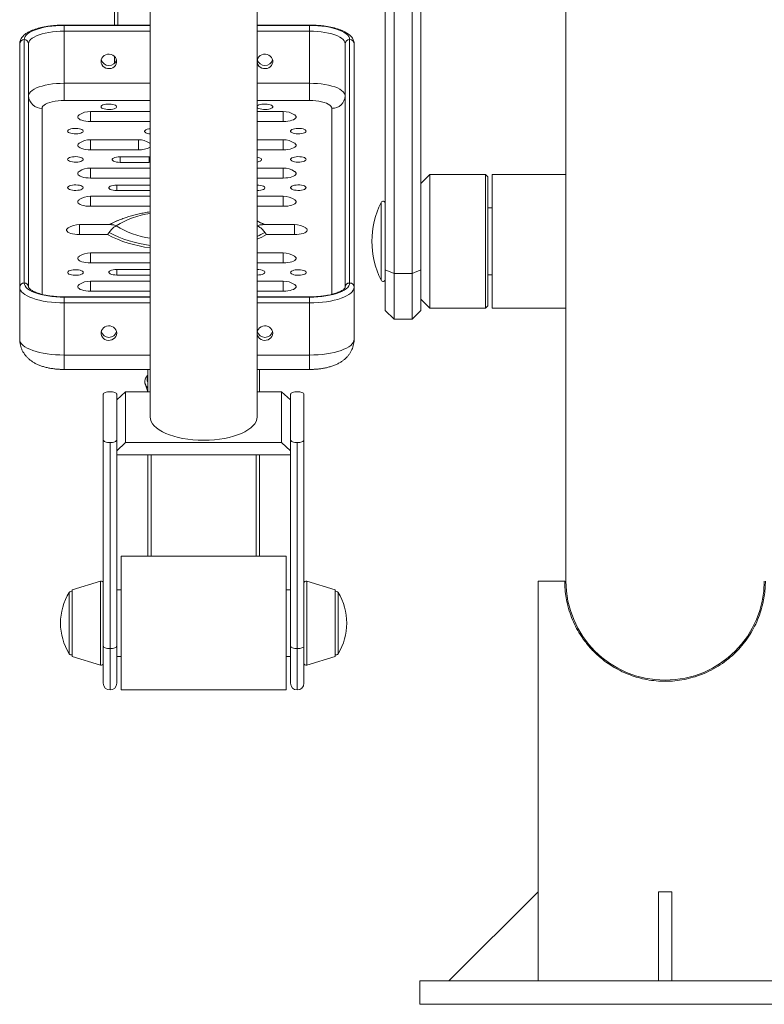
# Model space of a CAD drawing. Units: millimetres. Extents: x 76839 to 79817, y 35406 to 38727.
# Drawn here: x 78942 to 79276, y 37274 to 37716 of the extents above; entities that cross this region are included whole.
import ezdxf

# ---------------------------------------------------------------- set-up
doc = ezdxf.new("R2010")
doc.units = ezdxf.units.MM
doc.header["$LTSCALE"] = 35

msp = doc.modelspace()

# ---------------------------------------------------------------- linework, layer by layer
at = {"color": 7, "linetype": 'Continuous', "lineweight": 15}
for p, q in [((79000.74, 38164.41), (79000.74, 37537.89)), ((79048.74, 37537.89), (79048.74, 38164.41)), ((78984.74, 37763.21), (78984.74, 37713.68)), ((79187.24, 37764.14), (79187.24, 37464.14)), ((79106.24, 37603.88), (79106.24, 37758.13)), ((79110.24, 37755.27), (79110.24, 37602.24)), ((79118.24, 37602.24), (79118.24, 37755.27)), ((79122.24, 37758.13), (79122.24, 37603.88)), ((79000.74, 37713.68), (78962.24, 37713.68)), ((78962.24, 37710.98), (78962.24, 37713.56)), ((78962.24, 37710.98), (78962.24, 37687.58)), ((79072.24, 37713.68), (79048.74, 37713.68)), ((79072.24, 37710.98), (79072.24, 37713.56)), ((79072.24, 37687.58), (79072.24, 37710.98)), ((78944.24, 37707.21), (78944.24, 37597.91)), ((79090.24, 37597.91), (79090.24, 37707.21)), ((78942.24, 37596.04), (78942.24, 37705.34)), ((78946.24, 37705.34), (78946.24, 37596.04)), ((79088.24, 37596.04), (79088.24, 37705.34)), ((79092.24, 37705.34), (79092.24, 37596.04)), ((78984.74, 37699.7), (78984.74, 37696.53)), ((78962.24, 37687.58), (78962.24, 37679.85)), ((79072.24, 37679.85), (79072.24, 37687.58)), ((79000.74, 37674.92), (78973.99, 37674.92)), ((79060.49, 37674.92), (79048.74, 37674.92)), ((79000.74, 37670.43), (78973.99, 37670.43)), ((79060.49, 37670.43), (79048.74, 37670.43)), ((78995.49, 37662.22), (78973.99, 37662.22)), ((79060.49, 37662.22), (79048.74, 37662.22)), ((78973.99, 37657.73), (78995.49, 37657.73)), ((79060.49, 37657.73), (79048.74, 37657.73)), ((79000.24, 37654.56), (78987.24, 37654.56)), ((79000.74, 37654.54), (79000.24, 37654.56)), ((79000.74, 37649.53), (78973.99, 37649.53)), ((78987.24, 37652.09), (79000.24, 37652.09)), ((79000.24, 37652.09), (79000.74, 37652.1)), ((79060.49, 37649.53), (79048.74, 37649.53)), ((78973.99, 37645.04), (79000.74, 37645.04)), ((79048.74, 37645.04), (79060.49, 37645.04)), ((79126.24, 37646.63), (79122.24, 37642.63)), ((79151.24, 37646.63), (79126.24, 37646.63)), ((79126.24, 37646.63), (79126.24, 37586.63)), ((79152.24, 37645.63), (79151.24, 37646.63)), ((79151.24, 37586.63), (79151.24, 37646.63)), ((79152.24, 37645.63), (79152.24, 37587.63)), ((79187.24, 37646.63), (79154.24, 37646.63)), ((79154.24, 37642.34), (79154.24, 37646.63)), ((79000.74, 37641.86), (78985.74, 37641.86)), ((78985.74, 37639.4), (79000.74, 37639.4)), ((79154.24, 37586.63), (79154.24, 37642.34)), ((79000.74, 37636.84), (78973.99, 37636.84)), ((79060.49, 37636.84), (79048.74, 37636.84)), ((78973.99, 37632.35), (79000.74, 37632.35)), ((79048.74, 37632.35), (79060.49, 37632.35)), ((79154.24, 37631.63), (79152.24, 37631.63)), ((78986.65, 37626.12), (78985.79, 37625.76)), ((78986.65, 37626.12), (78986.99, 37626.25)), ((78983.34, 37624.14), (78968.99, 37624.14)), ((79065.49, 37624.14), (79051.13, 37624.14)), ((78968.99, 37619.65), (78981.58, 37619.65)), ((78982.35, 37620.61), (78981.58, 37619.65)), ((79052.89, 37619.65), (79052.12, 37620.61)), ((79052.89, 37619.65), (79065.49, 37619.65)), ((79000.74, 37611.45), (78973.99, 37611.45)), ((79060.49, 37611.45), (79048.74, 37611.45)), ((78973.99, 37606.96), (79000.74, 37606.96)), ((79000.74, 37603.96), (78985.74, 37603.96)), ((79048.74, 37606.96), (79060.49, 37606.96)), ((79106.24, 37603.88), (79110.24, 37602.24)), ((79106.24, 37603.88), (79106.24, 37585.63)), ((79118.24, 37602.24), (79122.24, 37603.88)), ((79122.24, 37603.88), (79122.24, 37585.63)), ((78985.74, 37601.49), (79000.74, 37601.49)), ((79118.24, 37602.24), (79110.24, 37602.24)), ((79110.24, 37602.24), (79110.24, 37581.63)), ((79118.24, 37581.63), (79118.24, 37602.24)), ((79152.24, 37601.63), (79154.24, 37601.63)), ((78942.24, 37572.64), (78942.24, 37596.04)), ((79000.74, 37598.76), (78973.99, 37598.76)), ((79060.49, 37598.76), (79048.74, 37598.76)), ((79092.24, 37596.04), (79092.24, 37572.64)), ((79000.74, 37591.69), (78962.24, 37591.69)), ((78962.24, 37588.99), (78962.24, 37591.56)), ((78973.99, 37594.27), (79000.74, 37594.27)), ((79048.74, 37594.27), (79060.49, 37594.27)), ((79072.24, 37591.69), (79048.74, 37591.69)), ((79072.24, 37588.99), (79072.24, 37591.56)), ((79122.24, 37590.63), (79126.24, 37586.63)), ((78962.24, 37588.99), (78962.24, 37565.59)), ((79072.24, 37565.59), (79072.24, 37588.99)), ((79126.24, 37586.63), (79151.24, 37586.63)), ((79151.24, 37586.63), (79152.24, 37587.63)), ((79154.24, 37586.63), (79187.24, 37586.63)), ((79106.24, 37585.63), (79110.24, 37581.63)), ((79118.24, 37581.63), (79122.24, 37585.63)), ((79110.24, 37581.63), (79118.24, 37581.63)), ((78962.24, 37559.12), (79000.74, 37559.12)), ((78999.74, 37559.12), (78999.74, 37549.13)), ((79048.74, 37559.12), (79072.24, 37559.12)), ((79049.74, 37559.12), (79049.74, 37549.13)), ((78998.51, 37552.63), (78999.66, 37549.13)), ((78998.51, 37552.63), (78998.53, 37552.56)), ((78979.74, 37547.99), (78979.74, 37527.46)), ((78985.74, 37545.43), (78989.74, 37549.13)), ((78985.74, 37547.99), (78985.74, 37527.46)), ((78989.74, 37549.13), (78989.74, 37526.32)), ((79000.74, 37549.13), (78989.74, 37549.13)), ((79059.74, 37549.13), (79048.74, 37549.13)), ((79059.74, 37526.32), (79059.74, 37549.13)), ((79059.74, 37549.13), (79063.74, 37545.43)), ((79063.74, 37527.46), (79063.74, 37547.99)), ((79069.74, 37527.46), (79069.74, 37547.99)), ((78979.74, 37434.97), (78979.74, 37527.46)), ((78982.74, 37433.83), (78982.74, 37526.32)), ((78985.74, 37527.46), (78985.74, 37523.76)), ((78989.74, 37526.32), (78985.74, 37522.62)), ((78989.74, 37526.32), (79059.74, 37526.32)), ((79063.74, 37522.62), (79059.74, 37526.32)), ((79063.74, 37523.76), (79063.74, 37527.46)), ((79066.74, 37526.32), (79066.74, 37433.83)), ((79069.74, 37527.46), (79069.74, 37434.97)), ((78985.74, 37522.62), (78985.74, 37523.76)), ((78985.74, 37522.62), (78985.74, 37520.77)), ((78985.74, 37520.77), (78985.74, 37434.97)), ((78985.74, 37520.77), (79063.74, 37520.77)), ((78999.74, 37520.77), (78999.74, 37475.24)), ((79049.74, 37520.77), (79049.74, 37475.24)), ((79063.74, 37523.76), (79063.74, 37522.62)), ((79063.74, 37522.62), (79063.74, 37520.77)), ((79063.74, 37434.97), (79063.74, 37520.77)), ((79061.74, 37475.24), (78987.74, 37475.24)), ((78987.74, 37434.66), (78987.74, 37475.24)), ((79061.74, 37434.66), (79061.74, 37475.24)), ((78978.44, 37464.09), (78965.78, 37460.22)), ((79083.7, 37460.22), (79071.03, 37464.09)), ((79174.74, 37464.14), (79174.74, 37324.64)), ((79174.74, 37464.14), (79186.74, 37464.14)), ((78965.78, 37460.22), (78965.78, 37430.26)), ((78987.74, 37460.24), (78985.74, 37460.24)), ((79063.74, 37460.24), (79061.74, 37460.24)), ((79083.7, 37459.39), (79083.7, 37460.22)), ((79083.7, 37430.26), (79083.7, 37459.39)), ((78979.74, 37418.24), (78979.74, 37434.97)), ((78985.74, 37434.97), (78985.74, 37418.24)), ((78987.74, 37415.24), (78987.74, 37434.66)), ((79061.74, 37415.24), (79061.74, 37434.66)), ((79063.74, 37418.24), (79063.74, 37434.97)), ((79069.74, 37434.97), (79069.74, 37418.24)), ((78965.78, 37430.26), (78978.44, 37426.38)), ((78985.74, 37430.24), (78987.74, 37430.24)), ((79061.74, 37430.24), (79063.74, 37430.24)), ((79071.03, 37426.38), (79083.7, 37430.26)), ((78987.74, 37415.24), (79061.74, 37415.24)), ((79134.74, 37284.64), (79174.74, 37324.64)), ((79174.74, 37324.64), (79174.74, 37284.64)), ((79228.74, 37324.64), (79234.74, 37324.64)), ((79228.74, 37284.64), (79228.74, 37324.64)), ((79234.74, 37284.64), (79234.74, 37324.64)), ((79121.74, 37284.64), (79121.74, 37274.14)), ((79121.74, 37284.64), (79341.74, 37284.64)), ((79121.74, 37274.14), (79341.74, 37274.14))]:
    msp.add_line(p, q, dxfattribs=at)
at = {"color": 8, "linetype": 'Continuous', "lineweight": 15}
for p, q in [((78986.24, 37764.61), (78986.24, 37713.68)), ((78962.24, 37713.56), (78962.24, 37713.68)), ((79000.74, 37713.56), (78962.24, 37713.56)), ((79000.74, 37710.98), (78962.24, 37710.98)), ((79072.24, 37713.56), (79048.74, 37713.56)), ((79072.24, 37710.98), (79048.74, 37710.98)), ((79072.24, 37713.56), (79072.24, 37713.68)), ((78962.24, 37687.58), (79000.74, 37687.58)), ((79048.74, 37687.58), (79072.24, 37687.58)), ((79000.74, 37679.85), (78962.24, 37679.85)), ((79072.24, 37679.85), (79048.74, 37679.85)), ((78952.24, 37676.33), (78952.24, 37592.82)), ((78973.99, 37674.92), (78973.99, 37670.43)), ((79060.49, 37670.43), (79060.49, 37674.92)), ((79082.24, 37592.82), (79082.24, 37676.33)), ((78973.99, 37662.22), (78973.99, 37657.73)), ((78995.49, 37657.73), (78995.49, 37662.22)), ((79060.49, 37657.73), (79060.49, 37662.22)), ((78987.24, 37652.09), (78987.24, 37654.56)), ((79000.24, 37652.09), (79000.24, 37654.56)), ((78973.99, 37649.53), (78973.99, 37645.04)), ((79060.49, 37645.04), (79060.49, 37649.53)), ((78985.74, 37639.4), (78985.74, 37641.86)), ((78973.99, 37636.84), (78973.99, 37632.35)), ((79060.49, 37632.35), (79060.49, 37636.84)), ((79104.34, 37609.95), (79104.34, 37634.07)), ((78968.99, 37624.14), (78968.99, 37619.65)), ((79049.02, 37623.55), (79048.74, 37623.75)), ((79048.74, 37623.35), (79049.02, 37623.55)), ((79065.49, 37619.65), (79065.49, 37624.14)), ((78973.99, 37606.96), (78973.99, 37611.45)), ((79060.49, 37611.45), (79060.49, 37606.96)), ((79104.34, 37599.19), (79104.34, 37609.95)), ((78985.74, 37601.49), (78985.74, 37603.96)), ((78973.99, 37594.27), (78973.99, 37598.76)), ((79060.49, 37598.76), (79060.49, 37594.27)), ((78962.24, 37591.56), (78962.24, 37591.69)), ((78962.24, 37591.56), (79000.74, 37591.56)), ((79048.74, 37591.56), (79072.24, 37591.56)), ((79072.24, 37591.56), (79072.24, 37591.69)), ((79000.74, 37588.99), (78962.24, 37588.99)), ((79072.24, 37588.99), (79048.74, 37588.99)), ((78962.24, 37565.59), (79000.74, 37565.59)), ((78962.24, 37565.59), (78962.24, 37559.12)), ((79048.74, 37565.59), (79072.24, 37565.59)), ((79072.24, 37559.12), (79072.24, 37565.59)), ((79001.24, 37520.77), (79001.24, 37475.24)), ((79048.24, 37520.77), (79048.24, 37475.24)), ((78978.44, 37464.09), (78978.44, 37426.38)), ((79071.03, 37463.05), (79071.03, 37464.09)), ((79071.03, 37426.38), (79071.03, 37463.05)), ((78964.43, 37440.7), (78964.43, 37459.05)), ((79085.05, 37459.05), (79085.05, 37440.7)), ((78964.43, 37431.42), (78964.43, 37440.7)), ((79085.05, 37440.7), (79085.05, 37431.42)), ((78982.74, 37415.24), (78982.74, 37433.83)), ((79066.74, 37433.83), (79066.74, 37415.24))]:
    msp.add_line(p, q, dxfattribs=at)
at = {"color": 7, "linetype": 'Continuous', "lineweight": 15, "flags": 128}
for points in [[(78962.24, 37713.56), (78960.36, 37713.52), (78958.49, 37713.42), (78956.67, 37713.25), (78954.92, 37713.01), (78953.24, 37712.71), (78951.66, 37712.34), (78950.19, 37711.93), (78948.86, 37711.46), (78947.67, 37710.94), (78946.65, 37710.38), (78945.79, 37709.79), (78945.12, 37709.17), (78944.63, 37708.53), (78944.34, 37707.87), (78944.24, 37707.21)], [(78962.24, 37710.98), (78960.45, 37710.94), (78958.68, 37710.84), (78956.95, 37710.66), (78955.29, 37710.42), (78953.72, 37710.11), (78952.26, 37709.75), (78950.92, 37709.33), (78949.73, 37708.86), (78948.69, 37708.34), (78947.82, 37707.79), (78947.13, 37707.2), (78946.64, 37706.59), (78946.34, 37705.97), (78946.24, 37705.34)], [(79090.24, 37707.21), (79090.14, 37707.87), (79089.84, 37708.53), (79089.36, 37709.17), (79088.68, 37709.79), (79087.83, 37710.38), (79086.8, 37710.94), (79085.61, 37711.46), (79084.28, 37711.93), (79082.82, 37712.34), (79081.24, 37712.71), (79079.56, 37713.01), (79077.8, 37713.25), (79075.98, 37713.42), (79074.12, 37713.52), (79072.24, 37713.56)], [(79088.24, 37705.34), (79088.14, 37705.97), (79087.84, 37706.59), (79087.34, 37707.2), (79086.65, 37707.79), (79085.78, 37708.34), (79084.75, 37708.86), (79083.55, 37709.33), (79082.21, 37709.75), (79080.75, 37710.11), (79079.18, 37710.42), (79077.52, 37710.66), (79075.8, 37710.84), (79074.03, 37710.94), (79072.24, 37710.98)], [(78978.74, 37697.41), (78978.83, 37698.17), (78979.11, 37698.88), (78979.56, 37699.52), (78980.15, 37700.04), (78980.85, 37700.42), (78981.63, 37700.64), (78982.44, 37700.68), (78983.24, 37700.55), (78983.99, 37700.25), (78984.64, 37699.79), (78985.16, 37699.21), (78985.53, 37698.53), (78985.71, 37697.79), (78985.71, 37697.03), (78985.53, 37696.29), (78985.16, 37695.61), (78984.64, 37695.03), (78983.99, 37694.57), (78983.24, 37694.27), (78982.44, 37694.14), (78981.63, 37694.19), (78980.85, 37694.4), (78980.15, 37694.78), (78979.56, 37695.31), (78979.11, 37695.94), (78978.83, 37696.66), (78978.74, 37697.41)], [(79048.74, 37697.41), (79048.83, 37698.17), (79049.11, 37698.88), (79049.56, 37699.52), (79050.15, 37700.04), (79050.85, 37700.42), (79051.63, 37700.64), (79052.44, 37700.68), (79053.24, 37700.55), (79053.99, 37700.25), (79054.64, 37699.79), (79055.16, 37699.21), (79055.53, 37698.53), (79055.71, 37697.79), (79055.71, 37697.03), (79055.53, 37696.29), (79055.16, 37695.61), (79054.64, 37695.03), (79053.99, 37694.57), (79053.24, 37694.27), (79052.44, 37694.14), (79051.63, 37694.19), (79050.85, 37694.4), (79050.15, 37694.78), (79049.56, 37695.31), (79049.11, 37695.94), (79048.83, 37696.66), (79048.74, 37697.41)], [(78962.24, 37687.58), (78960.45, 37687.55), (78958.68, 37687.44), (78956.95, 37687.27), (78955.29, 37687.03), (78953.72, 37686.72), (78952.26, 37686.35), (78950.92, 37685.93), (78949.73, 37685.46), (78948.69, 37684.94), (78947.82, 37684.39), (78947.13, 37683.81), (78946.64, 37683.2), (78946.34, 37682.58), (78946.24, 37681.94)], [(79088.24, 37681.94), (79088.14, 37682.58), (79087.84, 37683.2), (79087.34, 37683.81), (79086.65, 37684.39), (79085.78, 37684.94), (79084.75, 37685.46), (79083.55, 37685.93), (79082.21, 37686.35), (79080.75, 37686.72), (79079.18, 37687.03), (79077.52, 37687.27), (79075.8, 37687.44), (79074.03, 37687.55), (79072.24, 37687.58)], [(78952.24, 37676.33), (78952.34, 37676.83), (78952.64, 37677.32), (78953.14, 37677.79), (78953.82, 37678.24), (78954.68, 37678.64), (78955.69, 37678.99), (78956.83, 37679.29), (78958.08, 37679.54), (78959.42, 37679.71), (78960.81, 37679.82), (78962.24, 37679.85)], [(79072.24, 37679.85), (79073.66, 37679.82), (79075.05, 37679.71), (79076.39, 37679.54), (79077.64, 37679.29), (79078.79, 37678.99), (79079.79, 37678.64), (79080.65, 37678.24), (79081.33, 37677.79), (79081.83, 37677.32), (79082.13, 37676.83), (79082.24, 37676.33)], [(78978.74, 37677.03), (78978.83, 37676.75), (78979.11, 37676.48), (78979.56, 37676.24), (78980.15, 37676.04), (78980.85, 37675.9), (78981.63, 37675.82), (78982.44, 37675.8), (78983.24, 37675.85), (78983.99, 37675.97), (78984.64, 37676.14), (78985.16, 37676.36), (78985.53, 37676.61), (78985.71, 37676.89), (78985.71, 37677.18), (78985.53, 37677.46), (78985.16, 37677.71), (78984.64, 37677.93), (78983.99, 37678.1), (78983.24, 37678.22), (78982.44, 37678.27), (78981.63, 37678.25), (78980.85, 37678.17), (78980.15, 37678.02), (78979.56, 37677.83), (78979.11, 37677.59), (78978.83, 37677.32), (78978.74, 37677.03)], [(79048.74, 37677.03), (79048.83, 37676.75), (79049.11, 37676.48), (79049.56, 37676.24), (79050.15, 37676.04), (79050.85, 37675.9), (79051.63, 37675.82), (79052.44, 37675.8), (79053.24, 37675.85), (79053.99, 37675.97), (79054.64, 37676.14), (79055.16, 37676.36), (79055.53, 37676.61), (79055.71, 37676.89), (79055.71, 37677.18), (79055.53, 37677.46), (79055.16, 37677.71), (79054.64, 37677.93), (79053.99, 37678.1), (79053.24, 37678.22), (79052.44, 37678.27), (79051.63, 37678.25), (79050.85, 37678.17), (79050.15, 37678.02), (79049.56, 37677.83), (79049.11, 37677.59), (79048.83, 37677.32), (79048.74, 37677.03)], [(78973.99, 37670.43), (78972.93, 37670.46), (78971.91, 37670.56), (78970.96, 37670.73), (78970.12, 37670.95), (78969.4, 37671.23), (78968.84, 37671.55), (78968.46, 37671.9), (78968.27, 37672.26), (78968.27, 37672.64), (78968.46, 37673), (78968.84, 37673.35), (78968.93, 37673.41)], [(79065.54, 37673.41), (79065.63, 37673.35), (79066.01, 37673), (79066.21, 37672.64), (79066.21, 37672.26), (79066.01, 37671.9), (79065.63, 37671.55), (79065.07, 37671.23), (79064.36, 37670.95), (79063.51, 37670.73), (79062.56, 37670.56), (79061.54, 37670.46), (79060.49, 37670.43)], [(78963.74, 37666.1), (78963.83, 37665.82), (78964.11, 37665.55), (78964.56, 37665.31), (78965.15, 37665.11), (78965.85, 37664.97), (78966.63, 37664.89), (78967.44, 37664.87), (78968.24, 37664.92), (78968.99, 37665.04), (78969.64, 37665.21), (78970.16, 37665.43), (78970.53, 37665.68), (78970.71, 37665.96), (78970.71, 37666.25), (78970.53, 37666.53), (78970.16, 37666.78), (78969.64, 37667), (78968.99, 37667.17), (78968.24, 37667.29), (78967.44, 37667.34), (78966.63, 37667.32), (78965.85, 37667.24), (78965.15, 37667.09), (78964.56, 37666.9), (78964.11, 37666.66), (78963.83, 37666.39), (78963.74, 37666.1)], [(79000.74, 37667.2), (79000.11, 37667.11), (78999.42, 37666.94), (78998.86, 37666.72), (78998.46, 37666.45), (78998.26, 37666.16), (78998.26, 37665.87), (78998.46, 37665.58), (78998.86, 37665.31), (78999.42, 37665.09), (79000.11, 37664.92), (79000.74, 37664.83)], [(79070.74, 37666.1), (79070.64, 37666.39), (79070.36, 37666.66), (79069.92, 37666.9), (79069.33, 37667.09), (79068.62, 37667.24), (79067.84, 37667.32), (79067.03, 37667.34), (79066.23, 37667.29), (79065.49, 37667.17), (79064.83, 37667), (79064.31, 37666.78), (79063.95, 37666.53), (79063.76, 37666.25), (79063.76, 37665.96), (79063.95, 37665.68), (79064.31, 37665.43), (79064.83, 37665.21), (79065.49, 37665.04), (79066.23, 37664.92), (79067.03, 37664.87), (79067.84, 37664.89), (79068.62, 37664.97), (79069.33, 37665.11), (79069.92, 37665.31), (79070.36, 37665.55), (79070.64, 37665.82), (79070.74, 37666.1)], [(78973.99, 37657.73), (78972.93, 37657.77), (78971.91, 37657.87), (78970.96, 37658.04), (78970.12, 37658.26), (78969.4, 37658.54), (78968.84, 37658.85), (78968.46, 37659.2), (78968.27, 37659.57), (78968.27, 37659.94), (78968.46, 37660.31), (78968.84, 37660.66), (78968.93, 37660.72)], [(79000.54, 37660.72), (79000.63, 37660.66), (79000.74, 37660.58)], [(79065.54, 37660.72), (79065.63, 37660.66), (79066.01, 37660.31), (79066.21, 37659.94), (79066.21, 37659.57), (79066.01, 37659.2), (79065.63, 37658.85), (79065.07, 37658.54), (79064.36, 37658.26), (79063.51, 37658.04), (79062.56, 37657.87), (79061.54, 37657.77), (79060.49, 37657.73)], [(78963.74, 37653.41), (78963.83, 37653.13), (78964.11, 37652.86), (78964.56, 37652.62), (78965.15, 37652.42), (78965.85, 37652.28), (78966.63, 37652.2), (78967.44, 37652.18), (78968.24, 37652.23), (78968.99, 37652.34), (78969.64, 37652.51), (78970.16, 37652.73), (78970.53, 37652.99), (78970.71, 37653.27), (78970.71, 37653.55), (78970.53, 37653.83), (78970.16, 37654.09), (78969.64, 37654.31), (78968.99, 37654.48), (78968.24, 37654.59), (78967.44, 37654.64), (78966.63, 37654.63), (78965.85, 37654.54), (78965.15, 37654.4), (78964.56, 37654.2), (78964.11, 37653.96), (78963.83, 37653.7), (78963.74, 37653.41)], [(78987.24, 37654.56), (78986.4, 37654.52), (78985.61, 37654.42), (78984.92, 37654.25), (78984.36, 37654.02), (78983.96, 37653.76), (78983.76, 37653.47), (78983.76, 37653.17), (78983.96, 37652.89), (78984.36, 37652.62), (78984.92, 37652.4), (78985.61, 37652.23), (78986.4, 37652.12), (78987.24, 37652.09)], [(79048.74, 37652.21), (79048.86, 37652.23), (79049.56, 37652.4), (79050.12, 37652.62), (79050.51, 37652.89), (79050.71, 37653.17), (79050.71, 37653.47), (79050.51, 37653.76), (79050.12, 37654.02), (79049.56, 37654.25), (79048.86, 37654.42), (79048.74, 37654.44)], [(79070.74, 37653.41), (79070.64, 37653.7), (79070.36, 37653.96), (79069.92, 37654.2), (79069.33, 37654.4), (79068.62, 37654.54), (79067.84, 37654.63), (79067.03, 37654.64), (79066.23, 37654.59), (79065.49, 37654.48), (79064.83, 37654.31), (79064.31, 37654.09), (79063.95, 37653.83), (79063.76, 37653.55), (79063.76, 37653.27), (79063.95, 37652.99), (79064.31, 37652.73), (79064.83, 37652.51), (79065.49, 37652.34), (79066.23, 37652.23), (79067.03, 37652.18), (79067.84, 37652.2), (79068.62, 37652.28), (79069.33, 37652.42), (79069.92, 37652.62), (79070.36, 37652.86), (79070.64, 37653.13), (79070.74, 37653.41)], [(78973.99, 37645.04), (78972.93, 37645.07), (78971.91, 37645.18), (78970.96, 37645.34), (78970.12, 37645.57), (78969.4, 37645.84), (78968.84, 37646.16), (78968.46, 37646.51), (78968.27, 37646.88), (78968.27, 37647.25), (78968.46, 37647.62), (78968.84, 37647.97), (78968.93, 37648.03)], [(79065.54, 37648.03), (79065.63, 37647.97), (79066.01, 37647.62), (79066.21, 37647.25), (79066.21, 37646.88), (79066.01, 37646.51), (79065.63, 37646.16), (79065.07, 37645.84), (79064.36, 37645.57), (79063.51, 37645.34), (79062.56, 37645.18), (79061.54, 37645.07), (79060.49, 37645.04)], [(78963.74, 37640.72), (78963.83, 37640.43), (78964.11, 37640.16), (78964.56, 37639.92), (78965.15, 37639.73), (78965.85, 37639.59), (78966.63, 37639.5), (78967.44, 37639.49), (78968.24, 37639.54), (78968.99, 37639.65), (78969.64, 37639.82), (78970.16, 37640.04), (78970.53, 37640.3), (78970.71, 37640.57), (78970.71, 37640.86), (78970.53, 37641.14), (78970.16, 37641.4), (78969.64, 37641.62), (78968.99, 37641.79), (78968.24, 37641.9), (78967.44, 37641.95), (78966.63, 37641.93), (78965.85, 37641.85), (78965.15, 37641.71), (78964.56, 37641.51), (78964.11, 37641.27), (78963.83, 37641), (78963.74, 37640.72)], [(78985.74, 37641.86), (78984.9, 37641.83), (78984.11, 37641.72), (78983.42, 37641.55), (78982.86, 37641.33), (78982.46, 37641.07), (78982.26, 37640.78), (78982.26, 37640.48), (78982.46, 37640.19), (78982.86, 37639.93), (78983.42, 37639.71), (78984.11, 37639.54), (78984.9, 37639.43), (78985.74, 37639.4)], [(79048.74, 37639.4), (79049.57, 37639.43), (79050.36, 37639.54), (79051.06, 37639.71), (79051.62, 37639.93), (79052.01, 37640.19), (79052.21, 37640.48), (79052.21, 37640.78), (79052.01, 37641.07), (79051.62, 37641.33), (79051.06, 37641.55), (79050.36, 37641.72), (79049.57, 37641.83), (79048.74, 37641.86)], [(79070.74, 37640.72), (79070.64, 37641), (79070.36, 37641.27), (79069.92, 37641.51), (79069.33, 37641.71), (79068.62, 37641.85), (79067.84, 37641.93), (79067.03, 37641.95), (79066.23, 37641.9), (79065.49, 37641.79), (79064.83, 37641.62), (79064.31, 37641.4), (79063.95, 37641.14), (79063.76, 37640.86), (79063.76, 37640.57), (79063.95, 37640.3), (79064.31, 37640.04), (79064.83, 37639.82), (79065.49, 37639.65), (79066.23, 37639.54), (79067.03, 37639.49), (79067.84, 37639.5), (79068.62, 37639.59), (79069.33, 37639.73), (79069.92, 37639.92), (79070.36, 37640.16), (79070.64, 37640.43), (79070.74, 37640.72)], [(78973.99, 37632.35), (78972.93, 37632.38), (78971.91, 37632.48), (78970.96, 37632.65), (78970.12, 37632.87), (78969.4, 37633.15), (78968.84, 37633.47), (78968.46, 37633.82), (78968.27, 37634.18), (78968.27, 37634.56), (78968.46, 37634.93), (78968.84, 37635.27), (78968.93, 37635.33)], [(79065.54, 37635.33), (79065.63, 37635.27), (79066.01, 37634.93), (79066.21, 37634.56), (79066.21, 37634.18), (79066.01, 37633.82), (79065.63, 37633.47), (79065.07, 37633.15), (79064.36, 37632.87), (79063.51, 37632.65), (79062.56, 37632.48), (79061.54, 37632.38), (79060.49, 37632.35)], [(78968.99, 37619.65), (78967.93, 37619.69), (78966.91, 37619.79), (78965.96, 37619.96), (78965.12, 37620.18), (78964.4, 37620.46), (78963.84, 37620.78), (78963.46, 37621.12), (78963.27, 37621.49), (78963.27, 37621.87), (78963.46, 37622.23), (78963.84, 37622.58), (78963.93, 37622.64)], [(79070.54, 37622.64), (79070.63, 37622.58), (79071.01, 37622.23), (79071.21, 37621.87), (79071.21, 37621.49), (79071.01, 37621.12), (79070.63, 37620.78), (79070.07, 37620.46), (79069.36, 37620.18), (79068.51, 37619.96), (79067.56, 37619.79), (79066.54, 37619.69), (79065.49, 37619.65)], [(78973.99, 37606.96), (78972.93, 37606.99), (78971.91, 37607.1), (78970.96, 37607.26), (78970.12, 37607.49), (78969.4, 37607.77), (78968.84, 37608.08), (78968.46, 37608.43), (78968.27, 37608.8), (78968.27, 37609.17), (78968.46, 37609.54), (78968.84, 37609.89), (78968.93, 37609.95)], [(79065.54, 37609.95), (79065.63, 37609.89), (79066.01, 37609.54), (79066.21, 37609.17), (79066.21, 37608.8), (79066.01, 37608.43), (79065.63, 37608.08), (79065.07, 37607.77), (79064.36, 37607.49), (79063.51, 37607.26), (79062.56, 37607.1), (79061.54, 37606.99), (79060.49, 37606.96)], [(78970.74, 37602.64), (78970.64, 37602.92), (78970.36, 37603.19), (78969.92, 37603.43), (78969.33, 37603.63), (78968.62, 37603.77), (78967.84, 37603.85), (78967.03, 37603.87), (78966.23, 37603.82), (78965.49, 37603.71), (78964.83, 37603.54), (78964.31, 37603.32), (78963.95, 37603.06), (78963.76, 37602.78), (78963.76, 37602.5), (78963.95, 37602.22), (78964.31, 37601.96), (78964.83, 37601.74), (78965.49, 37601.57), (78966.23, 37601.46), (78967.03, 37601.41), (78967.84, 37601.42), (78968.62, 37601.51), (78969.33, 37601.65), (78969.92, 37601.85), (78970.36, 37602.09), (78970.64, 37602.35), (78970.74, 37602.64)], [(78985.74, 37603.96), (78984.9, 37603.93), (78984.11, 37603.82), (78983.42, 37603.65), (78982.86, 37603.43), (78982.46, 37603.17), (78982.26, 37602.88), (78982.26, 37602.58), (78982.46, 37602.29), (78982.86, 37602.03), (78983.42, 37601.8), (78984.11, 37601.63), (78984.9, 37601.53), (78985.74, 37601.49)], [(79048.74, 37601.49), (79049.57, 37601.53), (79050.36, 37601.63), (79051.06, 37601.8), (79051.62, 37602.03), (79052.01, 37602.29), (79052.21, 37602.58), (79052.21, 37602.88), (79052.01, 37603.17), (79051.62, 37603.43), (79051.06, 37603.65), (79050.36, 37603.82), (79049.57, 37603.93), (79048.74, 37603.96)], [(79063.74, 37602.64), (79063.83, 37602.35), (79064.11, 37602.09), (79064.56, 37601.85), (79065.15, 37601.65), (79065.85, 37601.51), (79066.63, 37601.42), (79067.44, 37601.41), (79068.24, 37601.46), (79068.99, 37601.57), (79069.64, 37601.74), (79070.16, 37601.96), (79070.53, 37602.22), (79070.71, 37602.5), (79070.71, 37602.78), (79070.53, 37603.06), (79070.16, 37603.32), (79069.64, 37603.54), (79068.99, 37603.71), (79068.24, 37603.82), (79067.44, 37603.87), (79066.63, 37603.85), (79065.85, 37603.77), (79065.15, 37603.63), (79064.56, 37603.43), (79064.11, 37603.19), (79063.83, 37602.92), (79063.74, 37602.64)], [(78962.24, 37588.99), (78960.28, 37589.02), (78958.33, 37589.12), (78956.43, 37589.29), (78954.58, 37589.52), (78952.81, 37589.82), (78951.13, 37590.17), (78949.55, 37590.59), (78948.09, 37591.05), (78946.78, 37591.56), (78945.61, 37592.12), (78944.6, 37592.71), (78943.76, 37593.34), (78943.1, 37593.99), (78942.62, 37594.66), (78942.33, 37595.35), (78942.24, 37596.04)], [(78944.24, 37597.91), (78944.34, 37597.25), (78944.63, 37596.59), (78945.12, 37595.95), (78945.79, 37595.33), (78946.65, 37594.74), (78947.67, 37594.18), (78948.86, 37593.66), (78950.19, 37593.19), (78951.66, 37592.78), (78953.24, 37592.41), (78954.92, 37592.11), (78956.67, 37591.87), (78958.49, 37591.7), (78960.36, 37591.6), (78962.24, 37591.56)], [(78973.99, 37594.27), (78972.93, 37594.3), (78971.91, 37594.4), (78970.96, 37594.57), (78970.12, 37594.8), (78969.4, 37595.07), (78968.84, 37595.39), (78968.46, 37595.74), (78968.27, 37596.11), (78968.27, 37596.48), (78968.46, 37596.85), (78968.84, 37597.2), (78968.93, 37597.26)], [(79065.54, 37597.26), (79065.63, 37597.2), (79066.01, 37596.85), (79066.21, 37596.48), (79066.21, 37596.11), (79066.01, 37595.74), (79065.63, 37595.39), (79065.07, 37595.07), (79064.36, 37594.8), (79063.51, 37594.57), (79062.56, 37594.4), (79061.54, 37594.3), (79060.49, 37594.27)], [(79072.24, 37591.56), (79074.12, 37591.6), (79075.98, 37591.7), (79077.8, 37591.87), (79079.56, 37592.11), (79081.24, 37592.41), (79082.82, 37592.78), (79084.28, 37593.19), (79085.61, 37593.66), (79086.8, 37594.18), (79087.83, 37594.74), (79088.68, 37595.33), (79089.36, 37595.95), (79089.84, 37596.59), (79090.14, 37597.25), (79090.24, 37597.91)], [(79092.24, 37596.04), (79092.14, 37595.35), (79091.85, 37594.66), (79091.38, 37593.99), (79090.71, 37593.34), (79089.88, 37592.71), (79088.87, 37592.12), (79087.7, 37591.56), (79086.38, 37591.05), (79084.92, 37590.59), (79083.35, 37590.17), (79081.66, 37589.82), (79079.89, 37589.52), (79078.04, 37589.29), (79076.14, 37589.12), (79074.2, 37589.02), (79072.24, 37588.99)], [(78985.74, 37575.42), (78985.64, 37576.17), (78985.36, 37576.89), (78984.92, 37577.52), (78984.33, 37578.04), (78983.62, 37578.42), (78982.84, 37578.64), (78982.03, 37578.69), (78981.23, 37578.56), (78980.49, 37578.25), (78979.83, 37577.8), (78979.31, 37577.22), (78978.95, 37576.54), (78978.76, 37575.8), (78978.76, 37575.04), (78978.95, 37574.3), (78979.31, 37573.62), (78979.83, 37573.04), (78980.49, 37572.58), (78981.23, 37572.28), (78982.03, 37572.15), (78982.84, 37572.19), (78983.62, 37572.41), (78984.33, 37572.79), (78984.92, 37573.31), (78985.36, 37573.95), (78985.64, 37574.66), (78985.74, 37575.42)], [(79055.74, 37575.42), (79055.64, 37576.17), (79055.36, 37576.89), (79054.92, 37577.52), (79054.33, 37578.04), (79053.62, 37578.42), (79052.84, 37578.64), (79052.03, 37578.69), (79051.23, 37578.56), (79050.49, 37578.25), (79049.83, 37577.8), (79049.31, 37577.22), (79048.95, 37576.54), (79048.76, 37575.8), (79048.76, 37575.04), (79048.95, 37574.3), (79049.31, 37573.62), (79049.83, 37573.04), (79050.49, 37572.58), (79051.23, 37572.28), (79052.03, 37572.15), (79052.84, 37572.19), (79053.62, 37572.41), (79054.33, 37572.79), (79054.92, 37573.31), (79055.36, 37573.95), (79055.64, 37574.66), (79055.74, 37575.42)], [(78962.24, 37565.59), (78960.28, 37565.63), (78958.33, 37565.73), (78956.43, 37565.9), (78954.58, 37566.13), (78952.81, 37566.42), (78951.13, 37566.78), (78949.55, 37567.19), (78948.09, 37567.66), (78946.78, 37568.17), (78945.61, 37568.73), (78944.6, 37569.32), (78943.76, 37569.94), (78943.1, 37570.6), (78942.62, 37571.27), (78942.33, 37571.95), (78942.24, 37572.64)], [(79092.24, 37572.64), (79092.14, 37571.95), (79091.85, 37571.27), (79091.38, 37570.6), (79090.71, 37569.94), (79089.88, 37569.32), (79088.87, 37568.73), (79087.7, 37568.17), (79086.38, 37567.66), (79084.92, 37567.19), (79083.35, 37566.78), (79081.66, 37566.42), (79079.89, 37566.13), (79078.04, 37565.9), (79076.14, 37565.73), (79074.2, 37565.63), (79072.24, 37565.59)], [(78982.74, 37549.13), (78982.15, 37549.11), (78981.59, 37549.05), (78981.07, 37548.94), (78980.62, 37548.8), (78980.24, 37548.63), (78979.97, 37548.43), (78979.79, 37548.21), (78979.74, 37547.99)], [(78985.74, 37547.99), (78985.68, 37548.21), (78985.51, 37548.43), (78985.23, 37548.63), (78984.86, 37548.8), (78984.4, 37548.94), (78983.88, 37549.05), (78983.32, 37549.11), (78982.74, 37549.13)], [(79066.74, 37549.13), (79066.15, 37549.11), (79065.59, 37549.05), (79065.07, 37548.94), (79064.62, 37548.8), (79064.24, 37548.63), (79063.97, 37548.43), (79063.79, 37548.21), (79063.74, 37547.99)], [(79069.74, 37547.99), (79069.68, 37548.21), (79069.51, 37548.43), (79069.23, 37548.63), (79068.86, 37548.8), (79068.4, 37548.94), (79067.88, 37549.05), (79067.32, 37549.11), (79066.74, 37549.13)], [(78979.74, 37527.46), (78979.79, 37527.24), (78979.97, 37527.02), (78980.24, 37526.82), (78980.62, 37526.65), (78981.07, 37526.51), (78981.59, 37526.4), (78982.15, 37526.34), (78982.74, 37526.32)], [(78982.74, 37526.32), (78983.32, 37526.34), (78983.88, 37526.4), (78984.4, 37526.51), (78984.86, 37526.65), (78985.23, 37526.82), (78985.51, 37527.02), (78985.68, 37527.24), (78985.74, 37527.46)], [(79063.74, 37527.46), (79063.79, 37527.24), (79063.97, 37527.02), (79064.24, 37526.82), (79064.62, 37526.65), (79065.07, 37526.51), (79065.59, 37526.4), (79066.15, 37526.34), (79066.74, 37526.32)], [(79066.74, 37526.32), (79067.32, 37526.34), (79067.88, 37526.4), (79068.4, 37526.51), (79068.86, 37526.65), (79069.23, 37526.82), (79069.51, 37527.02), (79069.68, 37527.24), (79069.74, 37527.46)], [(78979.74, 37434.97), (78979.79, 37434.75), (78979.97, 37434.53), (78980.24, 37434.34), (78980.62, 37434.16), (78981.07, 37434.02), (78981.59, 37433.92), (78982.15, 37433.85), (78982.74, 37433.83)], [(78982.74, 37433.83), (78983.32, 37433.85), (78983.88, 37433.92), (78984.4, 37434.02), (78984.86, 37434.16), (78985.23, 37434.34), (78985.51, 37434.53), (78985.68, 37434.75), (78985.74, 37434.97)], [(79066.74, 37433.83), (79066.15, 37433.85), (79065.59, 37433.92), (79065.07, 37434.02), (79064.62, 37434.16), (79064.24, 37434.34), (79063.97, 37434.53), (79063.79, 37434.75), (79063.74, 37434.97)], [(79069.74, 37434.97), (79069.68, 37434.75), (79069.51, 37434.53), (79069.23, 37434.34), (79068.86, 37434.16), (79068.4, 37434.02), (79067.88, 37433.92), (79067.32, 37433.85), (79066.74, 37433.83)]]:
    msp.add_lwpolyline(points, dxfattribs=at)
at = {"color": 7, "linetype": 'Continuous', "lineweight": 15}
for centre, radius, start, end in [((78944.17, 37705.27), 1.94, 88.162, 178.0375), ((78944.3, 37705.27), 1.94, 1.9637, 91.8367), ((79090.17, 37705.27), 1.94, 88.1624, 178.0371), ((79090.3, 37705.27), 1.94, 1.9622, 91.8378), ((78982.24, 37699.05), 3.54, 195.3417, 344.6583), ((79052.24, 37699.05), 3.54, 195.3417, 344.6583), ((78952.04, 37682.13), 5.81, 181.8848, 271.9151), ((79082.42, 37682.15), 5.82, 268.2411, 357.9589), ((78973.99, 37665.67), 9.25, 90, 123.1154), ((79060.49, 37665.67), 9.25, 56.8846, 90), ((78973.99, 37652.97), 9.25, 90, 123.1154), ((78995.49, 37652.97), 9.25, 56.8846, 90), ((79060.49, 37652.97), 9.25, 56.8846, 90), ((78996.08, 37667.21), 9.49, 266.4256, 299.3922), ((78973.99, 37640.28), 9.25, 90, 123.1154), ((79060.49, 37640.28), 9.25, 56.8846, 90), ((78973.99, 37627.59), 9.25, 90, 123.1154), ((79060.49, 37627.59), 9.25, 56.8846, 90), ((79139.34, 37616.63), 39.1, 153.5101, 206.4899), ((79105.24, 37633.62), 1, 0, 153.5101), ((78968.99, 37614.89), 9.25, 90, 123.1154), ((78998.54, 37594.29), 33.96, 112.0495, 118.4512), ((79035.94, 37594.29), 33.96, 61.5486, 67.9508), ((79065.49, 37614.89), 9.25, 56.8846, 90), ((79007.58, 37669.68), 56.38, 242.5389, 263.0236), ((79036.44, 37647.94), 32.72, 292.0734, 300.1782), ((78973.99, 37602.2), 9.25, 90, 123.1154), ((79060.49, 37602.2), 9.25, 56.8846, 90), ((79105.24, 37599.63), 1, 206.4899, 0), ((78944.17, 37595.97), 1.94, 88.162, 178.0375), ((78944.3, 37595.97), 1.94, 1.9637, 91.8367), ((78973.99, 37589.51), 9.25, 90, 123.1154), ((79060.49, 37589.51), 9.25, 56.8846, 90), ((79090.17, 37595.97), 1.94, 88.1624, 178.0371), ((79090.3, 37595.97), 1.94, 1.9622, 91.8378), ((78982.24, 37577.06), 3.54, 195.3414, 344.6586), ((79052.24, 37577.06), 3.54, 195.3414, 344.6586), ((78978.74, 37463.14), 1, 0, 107), ((79070.74, 37463.14), 1, 73, 180), ((79231.74, 37464.14), 44.5, 180, 0), ((78987.04, 37445.24), 26.5, 148.5743, 211.4257), ((78965.28, 37458.53), 1, 60.1495, 148.5743), ((79084.19, 37458.53), 1, 31.4257, 119.8505), ((79062.43, 37445.24), 26.5, 328.5743, 31.4257), ((78965.28, 37431.94), 1, 211.4257, 299.8505), ((79084.19, 37431.94), 1, 240.1495, 328.5743), ((78978.74, 37427.34), 1, 253, 0), ((79070.74, 37427.34), 1, 180, 287), ((78982.74, 37418.24), 3, 180, 270), ((78982.74, 37418.24), 3, 270, 0), ((79066.74, 37418.24), 3, 180, 270), ((79066.74, 37418.24), 3, 270, 0)]:
    msp.add_arc(centre, radius, start, end, dxfattribs=at)
at = {"color": 8, "linetype": 'Continuous', "lineweight": 15}
for centre, radius, start, end in [((78998.5, 37596.74), 31.67, 111.9542, 120.0938), ((79006.28, 37590.1), 39.4, 98.0878, 121.9039), ((79006.55, 37657.74), 40.17, 238.3259, 261.6822), ((79036.48, 37597.68), 30.61, 59.8361, 66.3914), ((79007.51, 37668.05), 53.7, 242.0612, 262.7509), ((79036.65, 37646.55), 30.21, 293.5927, 300.8165), ((79001.8, 37554.6), 2.45, 147.3303, 212.6697), ((79002.29, 37554.06), 4.05, 201.8483, 230.8697)]:
    msp.add_arc(centre, radius, start, end, dxfattribs=at)
at = {"color": 7, "linetype": 'Continuous', "lineweight": 15}
for start_param, end_param in [(3.141593, 4.712389), (4.712389, 6.283185)]:
    msp.add_ellipse((79024.74, 37537.89), major_axis=(24, 0), ratio=0.439083, start_param=start_param, end_param=end_param, dxfattribs=at)
for points, knots in [([(78962.24, 37713.68), (78961.93, 37713.68), (78961.03, 37713.68), (78959.54, 37713.63), (78957.8, 37713.51), (78956.09, 37713.33), (78954.43, 37713.1), (78952.83, 37712.8), (78951.3, 37712.46), (78949.85, 37712.06), (78948.49, 37711.6), (78947.23, 37711.09), (78946.07, 37710.51), (78945.03, 37709.87), (78944.15, 37709.18), (78943.45, 37708.46), (78942.91, 37707.73), (78942.54, 37706.98), (78942.29, 37706.18), (78942.25, 37705.62), (78942.24, 37705.34)], [0, 0, 0, 0, 0.0308417, 0.0893688, 0.1479449, 0.2065995, 0.2653828, 0.3243536, 0.3835826, 0.443159, 0.5031973, 0.5638356, 0.6252289, 0.6874852, 0.7504604, 0.8056763, 0.8571119, 0.9052151, 0.9510835, 1, 1, 1, 1]), ([(79092.24, 37705.34), (79092.23, 37705.54), (79092.21, 37706.01), (79092.02, 37706.74), (79091.69, 37707.51), (79091.21, 37708.24), (79090.58, 37708.94), (79089.8, 37709.61), (79088.85, 37710.25), (79087.75, 37710.85), (79086.53, 37711.39), (79085.19, 37711.88), (79083.76, 37712.3), (79082.25, 37712.68), (79080.66, 37712.99), (79079.02, 37713.25), (79077.32, 37713.45), (79075.59, 37713.59), (79073.89, 37713.67), (79072.77, 37713.68), (79072.24, 37713.68)], [0, 0, 0, 0, 0.034088, 0.081083, 0.128624, 0.17822, 0.231116, 0.287901, 0.347959, 0.409654, 0.471314, 0.532354, 0.592746, 0.652595, 0.71202, 0.771128, 0.830004, 0.888716, 0.947322, 1, 1, 1, 1]), ([(79000.74, 37629.9), (79000.29, 37629.82), (78999.01, 37629.62), (78996.98, 37629.21), (78994.63, 37628.68), (78992.35, 37628.08), (78990.13, 37627.4), (78988.35, 37626.8), (78987.36, 37626.39), (78987.04, 37626.26)], [0, 0, 0, 0, 0.088995, 0.251958, 0.416306, 0.582366, 0.750518, 0.921189, 1, 1, 1, 1]), ([(78985.46, 37623.55), (78985.45, 37623.55), (78985.02, 37623.32), (78984.15, 37622.72), (78983.12, 37621.67), (78982.54, 37620.87), (78982.35, 37620.61)], [0, 0, 0, 0, 0.003576, 0.396082, 0.802204, 1, 1, 1, 1]), ([(78983.34, 37624.1), (78983.6, 37624.1), (78984.27, 37624.1), (78985, 37623.79), (78985.45, 37623.55), (78985.46, 37623.55)], [0, 0, 0, 0, 0.385172, 0.99464, 1, 1, 1, 1]), ([(79049.02, 37623.55), (79049.02, 37623.55), (79049.46, 37623.78), (79050.19, 37624.1), (79050.86, 37624.09), (79051.13, 37624.09)], [0, 0, 0, 0, 0.005361, 0.594024, 1, 1, 1, 1]), ([(79052.12, 37620.61), (79051.93, 37620.87), (79051.37, 37621.65), (79050.34, 37622.71), (79049.47, 37623.31), (79049.02, 37623.55), (79049.02, 37623.55)], [0, 0, 0, 0, 0.197794, 0.590029, 0.996424, 1, 1, 1, 1]), ([(78962.24, 37591.69), (78961.95, 37591.69), (78961.12, 37591.7), (78959.74, 37591.75), (78958.13, 37591.86), (78956.56, 37592.02), (78955.05, 37592.23), (78953.62, 37592.49), (78952.28, 37592.8), (78951.04, 37593.14), (78949.93, 37593.51), (78948.95, 37593.91), (78948.12, 37594.31), (78947.44, 37594.72), (78946.92, 37595.1), (78946.56, 37595.45), (78946.35, 37595.73), (78946.25, 37595.92), (78946.24, 37596), (78946.24, 37596.03), (78946.24, 37596.04)], [0, 0, 0, 0, 0.032194, 0.093563, 0.154896, 0.216127, 0.277196, 0.33804, 0.398577, 0.458714, 0.518332, 0.577292, 0.635438, 0.692619, 0.748749, 0.80394, 0.858771, 0.914242, 0.973393, 1, 1, 1, 1]), ([(79088.24, 37596.04), (79088.24, 37596.03), (79088.23, 37595.99), (79088.22, 37595.91), (79088.12, 37595.71), (79087.9, 37595.44), (79087.55, 37595.1), (79087.03, 37594.72), (79086.37, 37594.32), (79085.57, 37593.93), (79084.62, 37593.54), (79083.53, 37593.17), (79082.32, 37592.83), (79081.01, 37592.53), (79079.59, 37592.26), (79078.1, 37592.04), (79076.55, 37591.87), (79074.94, 37591.76), (79073.5, 37591.7), (79072.6, 37591.69), (79072.24, 37591.69)], [0, 0, 0, 0, 0.031374, 0.090102, 0.144702, 0.197052, 0.252469, 0.3076, 0.363258, 0.419888, 0.477528, 0.536071, 0.595365, 0.655258, 0.715619, 0.776336, 0.837317, 0.898487, 0.959784, 1, 1, 1, 1]), ([(78942.24, 37572.64), (78942.25, 37572.21), (78942.28, 37571.34), (78942.51, 37570.06), (78942.88, 37568.81), (78943.38, 37567.63), (78944, 37566.52), (78944.73, 37565.5), (78945.56, 37564.55), (78946.48, 37563.69), (78947.5, 37562.89), (78948.63, 37562.17), (78949.88, 37561.5), (78951.29, 37560.9), (78952.85, 37560.37), (78954.5, 37559.93), (78956.2, 37559.6), (78957.9, 37559.35), (78959.6, 37559.2), (78961.05, 37559.13), (78961.92, 37559.12), (78962.24, 37559.12)], [0, 0, 0, 0, 0.046652, 0.094708, 0.142013, 0.188799, 0.23531, 0.281837, 0.328749, 0.376537, 0.425874, 0.477664, 0.533016, 0.592915, 0.657156, 0.722798, 0.786647, 0.848302, 0.908288, 0.967245, 1, 1, 1, 1]), ([(79072.24, 37559.12), (79072.54, 37559.12), (79073.4, 37559.13), (79074.82, 37559.19), (79076.49, 37559.34), (79078.16, 37559.58), (79079.82, 37559.9), (79081.49, 37560.33), (79083.1, 37560.87), (79084.6, 37561.51), (79085.94, 37562.22), (79087.13, 37563), (79088.18, 37563.85), (79089.13, 37564.77), (79089.96, 37565.77), (79090.67, 37566.85), (79091.26, 37567.99), (79091.72, 37569.18), (79092.05, 37570.46), (79092.21, 37571.62), (79092.23, 37572.37), (79092.24, 37572.64)], [0, 0, 0, 0, 0.031447, 0.090009, 0.149063, 0.209165, 0.271031, 0.335573, 0.403874, 0.467581, 0.526617, 0.581346, 0.633065, 0.682799, 0.731243, 0.778849, 0.825908, 0.872612, 0.919097, 0.969819, 1, 1, 1, 1]), ([(78999.74, 37556.55), (78999.72, 37556.54), (78999.46, 37556.32), (78999.09, 37555.86), (78998.67, 37555.18), (78998.41, 37554.48), (78998.31, 37553.75), (78998.36, 37553.09), (78998.5, 37552.7), (78998.56, 37552.54)], [0, 0, 0, 0, 0.009821, 0.208341, 0.37993, 0.543262, 0.71695, 0.884517, 1, 1, 1, 1]), ([(79276.74, 37464.14), (79276.71, 37462.99), (79276.66, 37460.7), (79276.25, 37457.3), (79275.55, 37453.63), (79274.45, 37449.75), (79272.88, 37445.75), (79270.97, 37441.98), (79268.75, 37438.43), (79266.21, 37435.11), (79263.37, 37432.04), (79260.15, 37429.15), (79256.53, 37426.49), (79252.5, 37424.12), (79248.38, 37422.25), (79244.28, 37420.86), (79240.26, 37419.89), (79236.12, 37419.29), (79231.91, 37419.08), (79227.7, 37419.26), (79223.61, 37419.82), (79219.7, 37420.72), (79216, 37421.92), (79212.35, 37423.46), (79208.8, 37425.35), (79205.38, 37427.59), (79202.01, 37430.26), (79198.76, 37433.4), (79195.7, 37437.05), (79193.14, 37440.85), (79191.05, 37444.75), (79189.39, 37448.71), (79188.16, 37452.67), (79187.33, 37456.56), (79186.83, 37460.32), (79186.77, 37462.87), (79186.74, 37464.14)], [0, 0, 0, 0, 0.023008, 0.046107, 0.069142, 0.099989, 0.130957, 0.161864, 0.192894, 0.224036, 0.255175, 0.286198, 0.319585, 0.353055, 0.386405, 0.414472, 0.442618, 0.470668, 0.498806, 0.527045, 0.555188, 0.5819, 0.60869, 0.635418, 0.664791, 0.694238, 0.72363, 0.759058, 0.794571, 0.830003, 0.861077, 0.892209, 0.92323, 0.948806, 0.974466, 1, 1, 1, 1])]:
    msp.add_open_spline(points, degree=3, knots=knots, dxfattribs=at)

doc.saveas('drawing.dxf')
